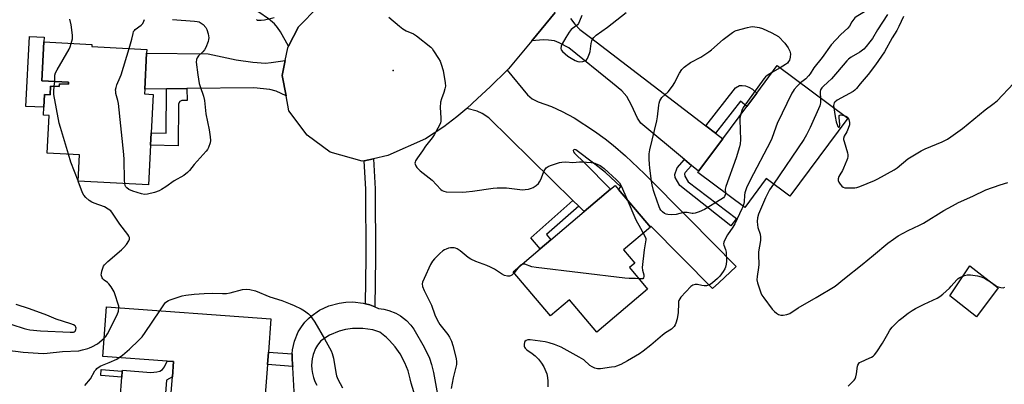
# Model space of a CAD drawing. Units: inches. Extents: x 1285764 to 1291764, y 529450 to 533450.
# Drawn here: x 1287955 to 1288404, y 532106 to 532272 of the extents above; entities that cross this region are included whole.
import ezdxf

# ---------------------------------------------------------------- set-up
doc = ezdxf.new("R2010")
doc.units = ezdxf.units.IN
doc.header["$MEASUREMENT"] = 0
for name, color, linetype in [('BLDG-Footprint', 5, 'Continuous'), ('CULTRL-Pad', 6, 'Continuous'), ('ELEV-Spot Elevation', 7, 'Continuous'), ('TRANS-Driveway', 251, 'Continuous'), ('TRANS-Non Street Sidewalk', 7, 'Continuous'), ('TRANS-Road', 130, 'Continuous'), ('Undefined', 1, 'Continuous')]:
    doc.layers.add(name, color=color, linetype=linetype)

msp = doc.modelspace()

# ---------------------------------------------------------------- linework, layer by layer
at = {"layer": 'BLDG-Footprint'}
for points, elevation in [([(1288012.91, 532257.11), (1288012.04, 532240.84), (1288011.92, 532238.6), (1288015.96, 532238.38), (1288015.02, 532220.91), (1288014.73, 532215.36), (1288013.75, 532197.26), (1287981.68, 532198.98), (1287982.32, 532210.9), (1287967.56, 532211.69), (1287968.48, 532228.75), (1287965.91, 532228.89), (1287966.11, 532232.51), (1287966.42, 532238.31), (1287968.99, 532238.17), (1287969.2, 532242.17), (1287973.16, 532241.96), (1287973.23, 532243.23), (1287977.34, 532243.01), (1287977.39, 532243.95), (1287965.22, 532244.61), (1287966.17, 532262.26), (1287988, 532261.08), (1287987.95, 532260.19), (1288013.01, 532258.85)], 449.67), ([(1288332.29, 532227.54), (1288305.85, 532192.07), (1288295.13, 532200.07), (1288285.35, 532186.95), (1288263.97, 532202.89), (1288264.35, 532203.4), (1288275.36, 532218.18), (1288286.37, 532232.95), (1288290.84, 532238.94), (1288300.18, 532251.47)], 446.47), ([(1288241.09, 532149.82), (1288217.97, 532130.26), (1288205.52, 532144.96), (1288196.84, 532137.62), (1288179.85, 532157.7), (1288192.17, 532168.12), (1288197.03, 532172.23), (1288212.24, 532185.1), (1288224.23, 532195.24), (1288226.3, 532196.99), (1288227.82, 532195.19), (1288242.36, 532178.01), (1288230.1, 532167.63), (1288235.23, 532161.56), (1288232.85, 532159.56)], 448.12), ([(1288067.97, 532115.46), (1288066.82, 532099.71), (1288024.15, 532102.82), (1288024.67, 532109.82), (1288025.18, 532116.82), (1288022.28, 532117.03), (1287992.98, 532119.17), (1287994.62, 532141.72), (1288069.48, 532136.26), (1288068.38, 532121.07)], 450.91)]:
    msp.add_lwpolyline(points, close=True, dxfattribs=dict(at, elevation=elevation))
at = {"layer": 'CULTRL-Pad'}
for points in [[(1287977.39, 532243.95), (1287977.34, 532243.01), (1287973.23, 532243.23), (1287973.16, 532241.96), (1287969.2, 532242.17), (1287968.99, 532238.17), (1287966.42, 532238.31), (1287966.11, 532232.51), (1287957.86, 532232.95), (1287959.57, 532264.79), (1287966.28, 532264.43), (1287966.17, 532262.26), (1287965.22, 532244.61)], [(1288400.84, 532150.44), (1288390.94, 532137.25), (1288378.79, 532146.71), (1288387.91, 532160.42)]]:
    msp.add_lwpolyline(points, close=True, dxfattribs=at)
msp.add_lwpolyline([(1288000.83, 532099.74), (1288001.62, 532109.67), (1288001.84, 532112.41), (1288001.89, 532112.97), (1288014.77, 532111.89), (1288017.6, 532112.1), (1288018.95, 532112.47), (1288020.21, 532113.29), (1288021.12, 532114.48), (1288022.28, 532117.03), (1288025.18, 532116.82), (1288024.67, 532109.82), (1288021.97, 532108.42), (1288021.18, 532098.52)], dxfattribs=at)
at = {"layer": 'ELEV-Spot Elevation'}
msp.add_point((1288125.18, 532249.29, 448.57), dxfattribs=at)
at = {"layer": 'TRANS-Driveway'}
for points in [[(1288032.76, 532310.46), (1288036.24, 532308), (1288073.01, 532282.03), (1288075.8, 532280.25), (1288078.15, 532279.06), (1288080.04, 532278.45), (1288084.41, 532278.07), (1288091.06, 532278.21), (1288082.05, 532269.09), (1288077.62, 532260.3), (1288073.91, 532266.84), (1288072.56, 532268.84), (1288071.21, 532270.46), (1288068.42, 532272.8), (1288063.97, 532275.83), (1288061.2, 532277.47), (1288057.82, 532279.15), (1288044.1, 532285.02), (1288012.04, 532306.54), (1288022.06, 532318.01)], [(1288076.08, 532253.84), (1288074.66, 532246.93), (1288076.41, 532237.67), (1288071.93, 532239.92), (1288069.01, 532240.64), (1288061.79, 532241.37), (1288031.24, 532241.04), (1288021.94, 532240.94), (1288012.04, 532240.84), (1288012.91, 532257.11), (1288040.91, 532256.8), (1288053.77, 532254.1), (1288061.28, 532253.04), (1288067.07, 532252.62), (1288069.7, 532252.85)], [(1288209.72, 532187.57), (1288207.07, 532190.16), (1288168.78, 532227.71), (1288165.77, 532229.67), (1288163.53, 532230.8), (1288158.71, 532231.96), (1288163.65, 532236.51), (1288169.4, 532241.88), (1288177.12, 532249.49), (1288186.41, 532238.26), (1288188.48, 532236.36), (1288191.25, 532235.01), (1288197.27, 532232.91), (1288202.25, 532230.64), (1288207.69, 532227.72), (1288216.95, 532221.66), (1288221.78, 532218.18), (1288225.47, 532215.29), (1288230.99, 532210.4), (1288239.62, 532202.24), (1288260.05, 532181.71), (1288281.47, 532160.1), (1288273.51, 532152.68), (1288270.73, 532150.03), (1288242.62, 532178.47), (1288242.36, 532178.01), (1288227.82, 532195.19), (1288228.91, 532196.32), (1288221.89, 532202.88), (1288217.09, 532206.71), (1288208.47, 532213.18), (1288207.63, 532213.39), (1288207.27, 532212.9), (1288207.39, 532212.32), (1288207.83, 532211.63), (1288212.38, 532207.27), (1288224.23, 532195.24), (1288212.24, 532185.1)]]:
    msp.add_lwpolyline(points, close=True, dxfattribs=at)
msp.add_lwpolyline([(1288205.92, 532272.88), (1288207.92, 532270.35), (1288210.26, 532267.99), (1288215.08, 532264.35), (1288267.6, 532224.12), (1288271.95, 532220.79), (1288275.36, 532218.18), (1288264.35, 532203.4), (1288261.14, 532206.07), (1288257.91, 532208.75), (1288237.97, 532225.32), (1288236.5, 532227.59), (1288233.81, 532233.56), (1288231.66, 532237.49), (1288229.37, 532239.95), (1288225.14, 532243.56), (1288205.17, 532259.6), (1288200.75, 532261.92), (1288198.63, 532262.7), (1288195.93, 532263.13), (1288193.47, 532263.29), (1288188.36, 532262.83), (1288199.05, 532275.64)], dxfattribs=at)
for points in [[(1288080.27, 532100.48, 0), (1288079.59, 532114.16, 0), (1288079.53, 532114.62, 0), (1288079.42, 532115.5, 0), (1288079.17, 532118.19, 0), (1288079.26, 532120.28, 0), (1288079.41, 532122.23, 0), (1288080.3, 532126.18, 0), (1288082.02, 532130.3, 0), (1288083.41, 532132.62, 0), (1288085.04, 532134.77, 0), (1288086.63, 532136.48, 0), (1288087.82, 532137.5, 0), (1288091.69, 532140.16, 0), (1288095.95, 532142.16, 0), (1288100.57, 532143.45, 0), (1288103.68, 532143.86, 0), (1288106.82, 532143.94, 0), (1288111.49, 532143.41, 0), (1288112.66, 532143.14, 0), (1288114.52, 532142.6, 0), (1288116.91, 532141.73, 0), (1288118.59, 532141.02, 0), (1288120.92, 532140.71, 0), (1288123.2, 532140.14, 0), (1288126.47, 532138.82, 0), (1288128.51, 532137.66, 0), (1288131.3, 532135.51, 0), (1288133.29, 532133.45, 0), (1288134.7, 532131.57, 0), (1288139.38, 532123.44, 0), (1288141.79, 532118.4, 0), (1288142.72, 532115.57, 0), (1288143.65, 532111.82, 0), (1288145.45, 532101.81, 0)], [(1288136.32, 532097.58, 0), (1288133.34, 532107.05, 0), (1288132.99, 532108.96, 0), (1288131.98, 532112.69, 0), (1288130.57, 532116.29, 0), (1288128.34, 532120.43, 0), (1288126.11, 532123.59, 0), (1288123.54, 532126.49, 0), (1288122.15, 532127.83, 0), (1288119.14, 532130.27, 0), (1288115.97, 532131.22, 0), (1288111.34, 532131.92, 0), (1288106.65, 532131.86, 0), (1288103.58, 532131.41, 0), (1288100.56, 532130.61, 0), (1288096.23, 532128.81, 0), (1288092.26, 532126.32, 0), (1288090.8, 532124.37, 0), (1288089.87, 532122.71, 0), (1288088.81, 532120.05, 0), (1288088.33, 532118.04, 0), (1288088.06, 532115.19, 0), (1288088.14, 532113.29, 0), (1288088.43, 532111.41, 0), (1288088.92, 532109.56, 0), (1288089.61, 532107.78, 0), (1288090.49, 532106.09, 0)]]:
    msp.add_polyline3d(points, dxfattribs=at)
at = {"layer": 'TRANS-Non Street Sidewalk'}
for points in [[(1288021.94, 532240.94), (1288031.24, 532241.04), (1288031.33, 532235.68), (1288028.97, 532235.57), (1288028.04, 532235.16), (1288027.4, 532234.04), (1288027.24, 532214.98), (1288014.73, 532215.36), (1288015.02, 532220.91), (1288021.76, 532220.71)], [(1288271.95, 532220.79), (1288267.6, 532224.12), (1288281.2, 532241.45), (1288282.96, 532242.38), (1288284.15, 532242.43), (1288285.72, 532242.22), (1288287.15, 532241.76), (1288288.81, 532240.73), (1288290.84, 532238.94), (1288286.37, 532232.95), (1288283.41, 532235.39)], [(1288116.91, 532141.73), (1288114.52, 532142.6), (1288112.66, 532143.14), (1288112.92, 532164.02), (1288112.82, 532195.24), (1288111.96, 532208.22), (1288116.19, 532209.13), (1288117.09, 532195.39), (1288117.19, 532164)], [(1288261.14, 532206.07), (1288258.2, 532202.86), (1288257.95, 532202.2), (1288258.1, 532201.12), (1288259.55, 532198.61), (1288281.53, 532181.92), (1288278.94, 532178.62), (1288255.72, 532196.91), (1288253.73, 532200.54), (1288253.44, 532202.01), (1288254.5, 532205.03), (1288257.91, 532208.75)], [(1288209.72, 532187.57), (1288195.05, 532174.59), (1288197.04, 532172.24), (1288192.17, 532168.12), (1288187.89, 532173.2), (1288207.07, 532190.16)], [(1288079.26, 532120.28), (1288079.17, 532118.19), (1288079.42, 532115.5), (1288079.53, 532114.62), (1288067.97, 532115.46), (1288068.38, 532121.07)], [(1288001.84, 532112.41), (1288001.62, 532109.67), (1287992.04, 532110.43), (1287992.26, 532113.17)]]:
    msp.add_lwpolyline(points, close=True, dxfattribs=at)
at = {"layer": 'TRANS-Road'}
msp.add_lwpolyline([(1288199.05, 532275.64), (1288188.36, 532262.83), (1288177.67, 532250.02), (1288177.12, 532249.49), (1288169.4, 532241.88), (1288163.65, 532236.51), (1288158.71, 532231.96), (1288157.86, 532231.19), (1288154.19, 532228.16), (1288148.24, 532223.67), (1288139.97, 532218.19), (1288122.77, 532210.55), (1288116.19, 532209.13), (1288111.96, 532208.22), (1288111.12, 532208.04), (1288096.51, 532212.08), (1288086.01, 532219.79), (1288077.68, 532230.91), (1288076.41, 532237.67), (1288074.66, 532246.93), (1288076.08, 532253.84), (1288077.25, 532259.58), (1288077.62, 532260.3), (1288082.05, 532269.09), (1288091.06, 532278.21)], dxfattribs=at)
at = {"layer": 'Undefined'}
for p, q in [((1288301.43, 532250.54, 448), (1288298, 532248.55, 448)), ((1287970.82, 532242.08, 448), (1287971.05, 532244.29, 448)), ((1287981.71, 532198.98, 448), (1287981.68, 532199.06, 448)), ((1288182.49, 532159.93, 448), (1288180.26, 532157.21, 448))]:
    msp.add_line(p, q, dxfattribs=at)
for points, elevation in [([(1288346.36, 532285.76), (1288346.14, 532284.67), (1288345.58, 532283.4), (1288343.62, 532279.77), (1288342.57, 532278.27), (1288341.62, 532277.28), (1288340.57, 532276.41), (1288339.2, 532275.49), (1288336.81, 532274.19), (1288336.14, 532273.71), (1288335.53, 532273.16), (1288334.16, 532271.43), (1288332.98, 532269.43), (1288332.29, 532268.53), (1288329.1, 532265.62), (1288324.66, 532260.91), (1288320.57, 532255.21), (1288316.81, 532250.5), (1288315.07, 532247.75), (1288314.41, 532246.85), (1288313.12, 532245.51), (1288310.73, 532243.61)], 446), ([(1288211.2, 532274.36), (1288210.09, 532271.71), (1288209.57, 532270.69), (1288209.11, 532270.07), (1288208.57, 532269.54), (1288206.36, 532267.85), (1288205.43, 532266.75), (1288203.82, 532264.27), (1288202.21, 532261.4), (1288201.74, 532260.33), (1288201.57, 532259.35), (1288201.73, 532258.67), (1288202.41, 532257.85), (1288204.83, 532255.8), (1288206.31, 532254.81), (1288208.15, 532253.79), (1288209.25, 532253.35), (1288210.26, 532253.24), (1288211.67, 532253.37), (1288212.65, 532253.69), (1288213.22, 532254.08), (1288213.69, 532254.71), (1288214.05, 532255.45), (1288214.66, 532257.03), (1288214.88, 532257.85), (1288215.42, 532261.61), (1288215.66, 532262.73), (1288215.97, 532263.48), (1288216.59, 532264.35), (1288217.7, 532265.31), (1288222.76, 532268.98), (1288231.28, 532275.71)], 446), ([(1287978.54, 532261.59), (1287979.13, 532263.75), (1287979.21, 532265.19), (1287978.77, 532268.97), (1287978.55, 532270.12), (1287977.88, 532272.62)], 448), ([(1288024.66, 532272.5), (1288034.78, 532271.74), (1288035.96, 532271.59), (1288036.8, 532271.36), (1288037.84, 532270.87), (1288038.71, 532270.15), (1288039.84, 532268.88), (1288040.36, 532267.88), (1288040.89, 532265.88), (1288041.19, 532264.15), (1288041.15, 532263.3), (1288040.93, 532262.45), (1288039.84, 532259.66), (1288039.28, 532258.63), (1288038.51, 532257.74), (1288036.58, 532255.89), (1288035.91, 532254.98), (1288035.62, 532254.22), (1288035.56, 532253.11), (1288036.18, 532247.35), (1288036.9, 532243.37), (1288037.27, 532241.98), (1288038.78, 532237.59), (1288039.28, 532235.58), (1288039.94, 532229.59), (1288041.39, 532222.32), (1288041.91, 532219.15), (1288042.07, 532217.44), (1288041.93, 532216.35), (1288041.11, 532214.29), (1288040.6, 532213.29), (1288040.11, 532212.59), (1288034.61, 532206.46), (1288032.52, 532203.84), (1288031.48, 532202.8), (1288029.85, 532201.53), (1288025.49, 532199.01), (1288021.65, 532196.33), (1288019.72, 532195.1), (1288018.71, 532194.57), (1288016.45, 532193.82), (1288013.27, 532192.99), (1288011.89, 532192.92), (1288010.53, 532193.09), (1288006.64, 532194.32), (1288004.75, 532195.19), (1288003.91, 532195.81), (1288003.42, 532196.38), (1288003.19, 532196.87), (1288002.94, 532197.84)], 450), ([(1288004.93, 532259.28), (1288006.2, 532263.54), (1288006.73, 532266.14), (1288007, 532266.94), (1288007.37, 532267.47), (1288007.76, 532267.87), (1288010.41, 532269.91), (1288011.15, 532270.72), (1288011.7, 532271.68), (1288012.01, 532272.46)], 450), ([(1288062.93, 532272.5), (1288063.31, 532272.23), (1288064.05, 532272.1), (1288065.17, 532272.12), (1288066.62, 532272.35), (1288070.96, 532273.34)], 448), ([(1288123.24, 532273.58), (1288128.06, 532269.4), (1288129.67, 532268.17), (1288131.17, 532267.3), (1288134.51, 532265.91), (1288135.91, 532265.06), (1288142.33, 532259.85), (1288142.93, 532259.21), (1288143.63, 532258.25), (1288145.92, 532254.75), (1288146.61, 532253.46), (1288147.1, 532252.1), (1288147.93, 532249.33), (1288148.97, 532243.62), (1288149.03, 532242.21), (1288148.78, 532240.86), (1288148.32, 532239.27), (1288147.16, 532236.4), (1288146.8, 532234.81), (1288146.64, 532232.5), (1288146.97, 532227.77), (1288146.93, 532226.23), (1288146.72, 532225.46), (1288146.25, 532224.41), (1288143.96, 532220.04), (1288142.94, 532218.6), (1288140.01, 532214.87), (1288138.56, 532212.68), (1288136.27, 532209.58), (1288135.41, 532208.12), (1288135.21, 532207.62), (1288135.13, 532207.12), (1288135.22, 532206.61), (1288135.57, 532205.85), (1288136.05, 532205.11), (1288136.57, 532204.5), (1288137.56, 532203.64), (1288142.91, 532199.43), (1288146.98, 532195.16), (1288147.58, 532194.69), (1288148.23, 532194.3), (1288149.29, 532194.04), (1288156.7, 532193.95), (1288158.47, 532194.04), (1288161.38, 532194.36), (1288170.76, 532195.73), (1288172.51, 532195.91), (1288176.8, 532195.84), (1288184.15, 532195.03), (1288185.32, 532195.07), (1288186.78, 532195.31), (1288188.21, 532195.66), (1288189, 532195.99), (1288190.39, 532196.95), (1288191.43, 532197.89), (1288191.91, 532198.54), (1288192.5, 532199.74), (1288193.64, 532202.87), (1288194, 532203.63), (1288194.95, 532204.95), (1288195.34, 532205.3), (1288195.83, 532205.61), (1288196.92, 532206.07), (1288200.03, 532207.17), (1288200.9, 532207.41), (1288201.99, 532207.6), (1288203.92, 532207.73), (1288207.11, 532207.45), (1288210.07, 532207.72), (1288211.22, 532207.71), (1288215.37, 532207.36), (1288217.11, 532207.06), (1288218.49, 532206.55), (1288219.55, 532206.02), (1288221.33, 532204.66), (1288226.97, 532199.52), (1288228.23, 532198.18), (1288229.04, 532196.8), (1288231.77, 532190.53)], 448), ([(1288350.38, 532274.71), (1288345.84, 532267.76), (1288343.51, 532263.89), (1288342.32, 532262.27), (1288340.7, 532260.25), (1288339.51, 532259.04), (1288337.77, 532257.62), (1288333.8, 532255.38), (1288332.57, 532254.49), (1288331.78, 532253.67), (1288327.56, 532248.6), (1288324.84, 532245.52), (1288323.26, 532243.92), (1288321.01, 532241.97), (1288320.4, 532241.34), (1288319.85, 532240.44), (1288319.66, 532239.67), (1288319.64, 532238.83), (1288319.78, 532236.87)], 444), ([(1288357.72, 532273.81), (1288355.58, 532269.26), (1288354.63, 532267.53), (1288352.47, 532264.07), (1288349.06, 532257.71), (1288344.93, 532251.9), (1288341.51, 532247.41), (1288337.89, 532243.14), (1288336.19, 532241.02), (1288335.41, 532240.25), (1288334.7, 532239.78), (1288327.5, 532235.75), (1288326.36, 532234.91), (1288326.08, 532234.52), (1288325.87, 532233.89), (1288325.83, 532233.33), (1288325.92, 532232.29)], 442), ([(1288276.55, 532193.51), (1288276.47, 532192.66), (1288276.19, 532192.01), (1288275.61, 532191.4), (1288274.41, 532190.54), (1288267.02, 532186), (1288264.64, 532184.97), (1288262.72, 532184.29), (1288261.89, 532184.14), (1288261.37, 532184.16), (1288259.08, 532184.66), (1288258.32, 532184.72), (1288257.48, 532184.6), (1288254.07, 532183.8), (1288252.03, 532183.66), (1288250.31, 532183.68), (1288249.52, 532183.87), (1288248.8, 532184.26), (1288247.9, 532184.9), (1288247.14, 532185.67), (1288246.72, 532186.41), (1288246.4, 532187.22), (1288244.27, 532193.31), (1288243.82, 532194.7), (1288243.18, 532197.27), (1288242.86, 532198.99), (1288242.11, 532204.76), (1288241.92, 532206.72), (1288241.82, 532208.91), (1288241.88, 532211.42), (1288242.07, 532213.1), (1288245.36, 532226.4), (1288245.6, 532228.16), (1288246.15, 532233.49), (1288246.34, 532234.35), (1288246.73, 532235.44), (1288247.11, 532236.21), (1288247.58, 532236.91), (1288250.5, 532239.59), (1288252.44, 532242.07), (1288253.53, 532243.76), (1288255.01, 532247), (1288255.58, 532248.04), (1288256.74, 532249.77), (1288257.73, 532250.84), (1288260.6, 532252.91), (1288265.36, 532255.38), (1288269.02, 532257.74), (1288270.17, 532258.68), (1288275.45, 532263.4), (1288279.7, 532266.59), (1288280.63, 532267.1), (1288281.42, 532267.41), (1288286.55, 532268.89), (1288287.98, 532269.21), (1288289.1, 532269.23), (1288291.86, 532268.85), (1288293.48, 532268.34), (1288297.71, 532266.4), (1288300.72, 532264.67), (1288303.55, 532261.75), (1288305.07, 532259.59), (1288305.86, 532257.99), (1288306.14, 532256.89), (1288306.06, 532255.26), (1288305.67, 532254), (1288305.26, 532253.29), (1288304.75, 532252.66), (1288303.83, 532251.96), (1288301.43, 532250.54)], 448), ([(1287971.05, 532244.29), (1287971.17, 532247.21), (1287971.45, 532248.28), (1287972.12, 532249.57), (1287977.58, 532258.99), (1287978.05, 532260.07), (1287978.54, 532261.59)], 448), ([(1288002.94, 532197.84), (1288002.78, 532199.44), (1288002.71, 532208.73), (1288002.57, 532211.11), (1288000.14, 532234.19), (1287999.89, 532235.65), (1287998.97, 532238.81), (1287998.84, 532239.67), (1287998.81, 532240.51), (1287998.98, 532241.55), (1287999.38, 532242.8), (1288000.88, 532246.25), (1288001.28, 532247.36), (1288004.93, 532259.28)], 450), ([(1288298, 532248.55), (1288295.49, 532247.01), (1288294.85, 532246.45), (1288294.08, 532245.55), (1288284.65, 532232.4), (1288283.99, 532231.09), (1288283.38, 532228.94)], 448), ([(1288310.73, 532243.61), (1288309.23, 532242.11), (1288307.89, 532240.63), (1288307.39, 532239.93), (1288306.82, 532238.89), (1288300.16, 532225.14), (1288299.51, 532223.51), (1288297.66, 532218.32), (1288297.08, 532216.98), (1288287.74, 532199.36), (1288286.19, 532195.89), (1288285.45, 532193.65), (1288285.23, 532192.51), (1288285.06, 532189.49), (1288284.55, 532187.55)], 446), ([(1287977.31, 532211.17), (1287973.69, 532223.26), (1287973.16, 532225.28), (1287970.67, 532238.37), (1287970.61, 532239.87), (1287970.82, 532242.08)], 448), ([(1288330.56, 532228.83), (1288331.45, 532228.54), (1288332.09, 532228.09), (1288332.38, 532227.66), (1288332.73, 532226.93), (1288333.09, 532225.61), (1288333, 532224.52), (1288332.47, 532222.88), (1288331.78, 532221.33), (1288330.66, 532219.34), (1288330.37, 532218.35), (1288330.39, 532217.81), (1288330.56, 532216.99), (1288332.07, 532211.75), (1288332.24, 532210.93), (1288332.29, 532210.11), (1288332.12, 532209.27), (1288331.84, 532208.43), (1288330.36, 532204.84), (1288329.82, 532203.8), (1288328.63, 532201.83), (1288328.26, 532201.06), (1288327.94, 532199.99), (1288327.92, 532199.2), (1288328.19, 532198.45), (1288328.8, 532197.5), (1288329.52, 532196.64), (1288330.15, 532196.15), (1288330.91, 532195.92), (1288331.74, 532195.85), (1288335.48, 532195.85), (1288336.43, 532196.03), (1288337.77, 532196.5), (1288344.39, 532199.19), (1288345.96, 532199.92), (1288353.35, 532204.04), (1288354.7, 532205), (1288359.69, 532209.08), (1288365.71, 532212.7), (1288367.55, 532213.62), (1288375.23, 532216.76), (1288377.76, 532218.1), (1288379.24, 532219.02), (1288384.45, 532222.9), (1288394.91, 532231.35), (1288398.39, 532234.01), (1288400.24, 532235.52), (1288407.79, 532243.3)], 442), ([(1288319.78, 532236.87), (1288319.82, 532234.56), (1288319.75, 532234.01), (1288319.5, 532233.16), (1288315.2, 532223.3), (1288313.53, 532219.93), (1288312.33, 532217.93), (1288298.42, 532197.61)], 444), ([(1288325.92, 532232.29), (1288326.52, 532228.35), (1288327, 532225.95), (1288327.53, 532224.29), (1288327.78, 532223.86), (1288328.09, 532223.56), (1288328.39, 532223.5), (1288328.51, 532223.58), (1288328.7, 532224.17), (1288328.67, 532224.92), (1288328.28, 532227.78), (1288328.28, 532228.32), (1288328.37, 532228.75), (1288328.63, 532228.99), (1288329.05, 532229.06), (1288330.56, 532228.83)], 442), ([(1288283.38, 532228.94), (1288283.11, 532227.63), (1288283.04, 532226.76), (1288283.41, 532217.7), (1288283.32, 532215.96), (1288282.97, 532214.54), (1288281.44, 532209.48), (1288276.7, 532196.51), (1288276.48, 532195.27), (1288276.55, 532193.51)], 448), ([(1287981.68, 532199.06), (1287978.47, 532207.55), (1287977.31, 532211.17)], 448), ([(1288000.28, 532141.31), (1288000.2, 532142.1), (1288000, 532142.97), (1287998.67, 532147.24), (1287998.15, 532148.6), (1287996.81, 532150.79), (1287995.79, 532152.16), (1287995.15, 532152.74), (1287993.52, 532153.93), (1287992.95, 532154.54), (1287992.67, 532155.01), (1287992.38, 532155.78), (1287992.29, 532156.31), (1287992.32, 532156.86), (1287992.57, 532157.98), (1287993.01, 532159.38), (1287993.34, 532160.18), (1287993.76, 532160.86), (1287994.46, 532161.65), (1287995.3, 532162.43), (1288001.52, 532167.68), (1288002.59, 532168.67), (1288003.7, 532170.08), (1288004.87, 532171.79), (1288005.17, 532172.52), (1288005.11, 532173.24), (1288004.77, 532173.95), (1288004.31, 532174.65), (1288000.76, 532179.42), (1287997.46, 532184.31), (1287996.56, 532185.39), (1287995.45, 532186.24), (1287993.75, 532187.23), (1287988.96, 532188.95), (1287987.9, 532189.42), (1287986.77, 532190.16), (1287985.3, 532191.51), (1287984.38, 532192.6), (1287983.78, 532193.59), (1287981.71, 532198.98)], 448), ([(1288298.42, 532197.61), (1288296.67, 532194.97), (1288294.75, 532191.36), (1288291.61, 532183.88), (1288291.12, 532182.29), (1288291, 532180.52), (1288291.09, 532179.04), (1288291.37, 532177.89), (1288292.35, 532174.78), (1288292.59, 532173.37), (1288292.47, 532171.97), (1288291.65, 532166.73), (1288291.61, 532165.37), (1288291.78, 532161.05), (1288291.64, 532159.69), (1288290.99, 532155.49), (1288290.92, 532154.07), (1288291.22, 532152.64), (1288292.69, 532148.1), (1288293.19, 532147.03), (1288294, 532145.82), (1288297.87, 532140.64), (1288298.86, 532139.57), (1288299.76, 532138.84), (1288300.73, 532138.3), (1288301.74, 532137.98), (1288302.82, 532137.91), (1288304.49, 532138.21), (1288305.81, 532138.75), (1288309.72, 532141.3), (1288317.87, 532145.96), (1288326.6, 532151.19), (1288330.77, 532154.61), (1288338.85, 532160.93), (1288344.04, 532165.21), (1288350.58, 532170.74), (1288353.12, 532172.58), (1288355.27, 532174), (1288359.7, 532176.41), (1288364.94, 532178.89), (1288366.7, 532179.81), (1288376.05, 532185.54), (1288379.94, 532187.76), (1288382.74, 532189.21), (1288389.21, 532192.02), (1288395.12, 532194.95), (1288401.72, 532197.26), (1288405.15, 532198.35)], 444), ([(1288231.77, 532190.53), (1288235.78, 532181.37), (1288237.8, 532177.57), (1288239.12, 532175.27)], 448), ([(1288284.55, 532187.55), (1288284.03, 532186.31), (1288280.8, 532179.47), (1288279.89, 532177.99), (1288277.52, 532174.57), (1288276.55, 532172.77), (1288275.85, 532171.19), (1288275.72, 532170.43), (1288275.8, 532169.78), (1288276.61, 532167.75), (1288276.85, 532166.65), (1288276.98, 532162.57), (1288276.84, 532161.15), (1288276.53, 532159.78), (1288276.22, 532159.01), (1288275.47, 532157.8), (1288273.95, 532155.7), (1288273.01, 532154.61), (1288270.71, 532152.71), (1288269.98, 532152.19), (1288269.23, 532151.77), (1288267.92, 532151.36), (1288266.89, 532151.29), (1288265.8, 532151.42), (1288263.8, 532151.85), (1288262.71, 532151.89), (1288261.75, 532151.64), (1288260.86, 532150.95), (1288256.31, 532146.08), (1288255.79, 532145.41), (1288255.4, 532144.69), (1288255.24, 532144.16), (1288255.12, 532143.33), (1288254.95, 532139.19), (1288254.49, 532136.3), (1288254.03, 532134.32), (1288253.67, 532133.56), (1288253.2, 532132.86), (1288252.66, 532132.22), (1288252.04, 532131.64), (1288249.28, 532129.94), (1288247.84, 532128.87), (1288242.58, 532124.32), (1288239.1, 532121.54), (1288237.42, 532120.38), (1288232, 532117.16), (1288228.9, 532115.53), (1288227, 532114.68), (1288226.15, 532114.45), (1288224.69, 532114.22), (1288219.68, 532113.58), (1288218.22, 532113.54), (1288217.1, 532113.81), (1288215.78, 532114.4), (1288214.84, 532115.11), (1288212.03, 532117.6), (1288210, 532118.91), (1288201.68, 532123.36), (1288198.75, 532124.65), (1288196.31, 532125.4), (1288194.38, 532125.88), (1288187.59, 532126.69), (1288186.54, 532126.65), (1288185.82, 532126.4), (1288185.25, 532125.95), (1288185, 532125.49), (1288184.82, 532124.69), (1288184.83, 532123.86), (1288184.99, 532123.36), (1288185.27, 532122.91), (1288186.08, 532122.14), (1288188.55, 532120.53), (1288189.93, 532119.41), (1288191.41, 532117.96), (1288192.78, 532116.14), (1288193.78, 532114.39), (1288194.8, 532112.32), (1288195.17, 532111.25), (1288195.52, 532109.57), (1288195.69, 532107.89), (1288195.68, 532105.36)], 446), ([(1288239.12, 532175.27), (1288240.15, 532173.34), (1288240.28, 532172.89), (1288240.33, 532172.22), (1288239.61, 532167.64), (1288238.7, 532159.62), (1288238.74, 532158.48), (1288239.32, 532156.31), (1288239.38, 532155.56), (1288239.25, 532154.91), (1288238.91, 532154.52), (1288238.24, 532154.41), (1288237.12, 532154.52)], 448), ([(1288180.26, 532157.21), (1288179.28, 532156.22), (1288178.67, 532155.85), (1288178.23, 532155.69), (1288177.75, 532155.63), (1288177.23, 532155.68), (1288175.91, 532156.07), (1288174.62, 532156.77), (1288171.34, 532158.85), (1288169.52, 532159.85), (1288167.86, 532160.55), (1288162.81, 532162.44), (1288160.66, 532163.41), (1288159.45, 532164.23), (1288155.79, 532167.23), (1288154.35, 532168.14), (1288153.58, 532168.45), (1288153.02, 532168.56), (1288151.3, 532168.55), (1288150.45, 532168.37), (1288149.36, 532167.99), (1288148.56, 532167.64), (1288147.83, 532167.19), (1288146.54, 532166.04), (1288144.06, 532163.58), (1288143.09, 532162.51), (1288142.22, 532161.01), (1288139.31, 532154.58), (1288138.65, 532152.96), (1288138.48, 532152.15), (1288138.63, 532151.06), (1288139.28, 532149.15), (1288142.64, 532142.56), (1288144.17, 532138.09), (1288144.74, 532136.76), (1288145.82, 532134.73), (1288146.43, 532133.75), (1288150.05, 532129.1), (1288150.89, 532127.91), (1288151.81, 532126.07), (1288152.42, 532124.13), (1288153.84, 532118.17), (1288154.03, 532116.72), (1288154.05, 532115.56), (1288153.79, 532114.23), (1288152.5, 532109.39), (1288151.65, 532104.64)], 448), ([(1288183.79, 532161.03), (1288183.2, 532160.66), (1288182.49, 532159.93)], 448), ([(1288237.12, 532154.52), (1288235.57, 532154.68), (1288232.65, 532154.66), (1288230.71, 532154.82), (1288190.41, 532159.63), (1288188.36, 532159.99), (1288185.21, 532161.16), (1288184.41, 532161.19), (1288183.79, 532161.03)], 448), ([(1288332.51, 532105.66), (1288334.14, 532107.28), (1288335.11, 532108.33), (1288335.59, 532109.01), (1288335.92, 532109.82), (1288336.29, 532111.26), (1288336.73, 532114.69), (1288336.9, 532115.22), (1288337.29, 532115.94), (1288337.65, 532116.34), (1288338.32, 532116.78), (1288342.02, 532118.33), (1288343.09, 532118.85), (1288343.79, 532119.34), (1288344.42, 532119.92), (1288345.49, 532121.3), (1288348.1, 532125.22), (1288350.45, 532129.51), (1288351.46, 532131.16), (1288352.45, 532132.49), (1288353.65, 532133.71), (1288355.74, 532135.69), (1288356.83, 532136.62), (1288359.78, 532138.88), (1288361.63, 532140.12), (1288363.11, 532140.96), (1288367, 532142.92), (1288373.02, 532145.74), (1288374.26, 532146.45), (1288375.6, 532147.55), (1288378.62, 532150.27), (1288379.43, 532151.12), (1288381.9, 532154.05), (1288382.54, 532154.64), (1288383.26, 532155.07), (1288385.36, 532155.98), (1288386.72, 532156.35), (1288388.15, 532156.31), (1288391.34, 532155.85), (1288393, 532155.46), (1288394.54, 532154.79), (1288397.78, 532152.86), (1288400.05, 532151.17), (1288400.81, 532150.8), (1288401.94, 532150.52), (1288403.07, 532150.44), (1288403.84, 532150.65)], 446), ([(1288018.91, 532139.95), (1288021.03, 532143.08), (1288021.54, 532143.68), (1288022.11, 532144.2), (1288022.87, 532144.62), (1288023.69, 532144.94), (1288029.06, 532146.72), (1288030.79, 532147.04), (1288034.56, 532147.49), (1288039.13, 532147.87), (1288042.96, 532147.94), (1288047.42, 532147.77), (1288049.34, 532147.86), (1288051, 532148.15), (1288056.65, 532149.65), (1288058.33, 532149.85), (1288059.99, 532149.64), (1288062.46, 532149.03), (1288069.06, 532146.3), (1288074.53, 532144.56), (1288078.29, 532143.17), (1288080.17, 532142.38), (1288083.36, 532140.87), (1288084.84, 532139.99), (1288086.62, 532138.63), (1288087.4, 532137.84), (1288088.24, 532136.73), (1288089.49, 532134.79), (1288093.99, 532127.17), (1288096.92, 532121.79), (1288097.5, 532120.47), (1288098.08, 532118.32), (1288099.05, 532111.86), (1288099.35, 532110.42), (1288100.04, 532108.81), (1288102.07, 532104.89)], 450), ([(1287951.56, 532133.72), (1287957.13, 532131.87), (1287958.43, 532131.53), (1287959.7, 532131.31), (1287964.57, 532130.87), (1287978.16, 532130.14), (1287979.56, 532130.23), (1287979.98, 532130.39), (1287980.33, 532130.63), (1287980.59, 532131.03), (1287980.73, 532131.5), (1287980.78, 532132.01), (1287980.73, 532132.49), (1287980.39, 532133.06), (1287979.58, 532133.6), (1287978.45, 532134.03), (1287971.76, 532136.11), (1287967.43, 532137.88), (1287959.6, 532140.8), (1287953.44, 532142.76)], 446), ([(1287993.58, 532127.46), (1287994.35, 532128.26), (1287995.11, 532129.49), (1287999.52, 532138.17), (1288000.17, 532139.78), (1288000.28, 532141.31)], 448), ([(1288000.41, 532118.63), (1288001.94, 532119.8), (1288005.12, 532122.48), (1288009.44, 532126.6), (1288010.89, 532128.09), (1288012.27, 532130.02), (1288018.91, 532139.95)], 450), ([(1287927.73, 532106.24), (1287933.8, 532110.92), (1287936.63, 532113.38), (1287938.82, 532115.8), (1287941.4, 532118.88), (1287942.88, 532120.29), (1287943.8, 532120.99), (1287944.58, 532121.41), (1287945.67, 532121.82), (1287946.77, 532122.07), (1287947.89, 532122.17), (1287949.31, 532122.09), (1287953.23, 532121.53), (1287956.69, 532121.15), (1287965.75, 532120.57), (1287967.61, 532120.65), (1287974.55, 532121.42), (1287982, 532121.77), (1287983.68, 532122.11), (1287986.17, 532122.76), (1287986.98, 532123.02), (1287988.02, 532123.49), (1287990.48, 532124.91), (1287993.58, 532127.46)], 448), ([(1287984.86, 532106.01), (1287987.33, 532108.97), (1287989.41, 532112.62), (1287989.9, 532113.3), (1287990.31, 532113.71), (1287991.25, 532114.43), (1287992.01, 532114.88), (1287995.9, 532116.42), (1287999.29, 532118), (1288000.41, 532118.63)], 450)]:
    msp.add_lwpolyline(points, dxfattribs=dict(at, elevation=elevation))

doc.saveas('drawing.dxf')
